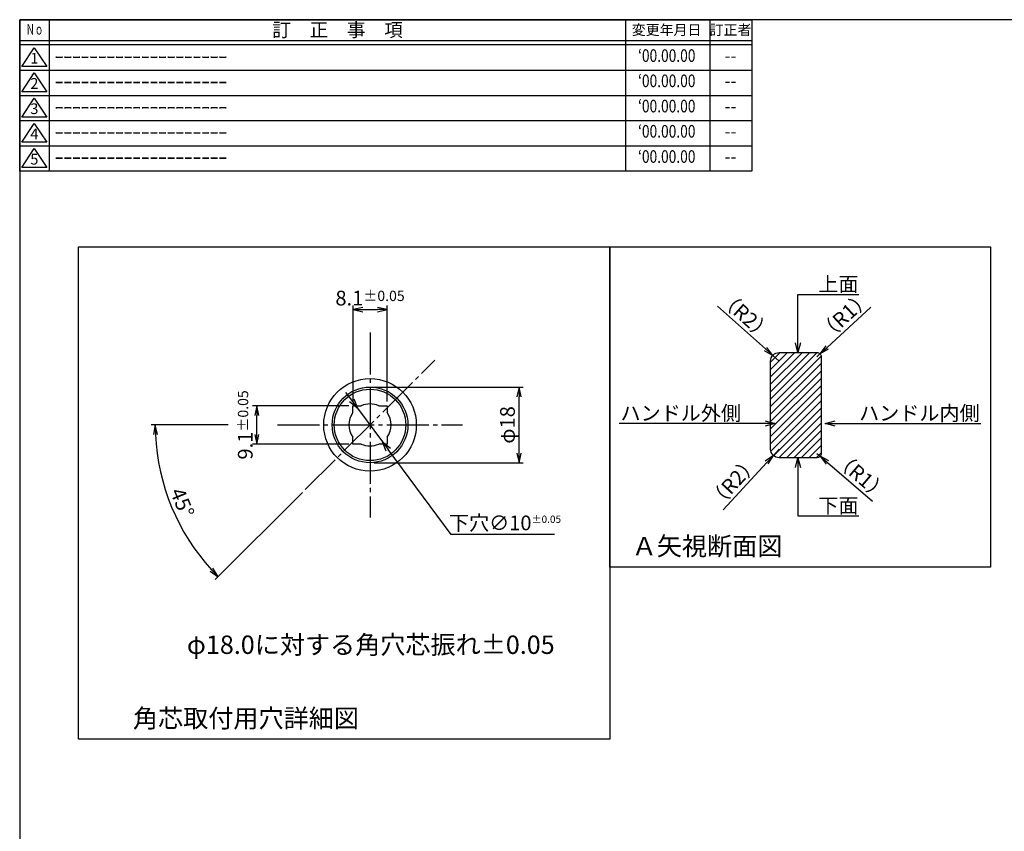
# Model space of a CAD drawing. Units: inches. Extents: x 7185 to 7745, y -756 to -370.
# Drawn here: x 7185 to 7419, y -563 to -370 of the extents above; entities that cross this region are included whole.
import ezdxf
from ezdxf import colors
from ezdxf.entities.mleader import LeaderData, LeaderLine
from ezdxf.enums import TextEntityAlignment as Align
from ezdxf.math import Vec2, Vec3

# ---------------------------------------------------------------- set-up
doc = ezdxf.new("R2010")
doc.units = ezdxf.units.IN
doc.header["$MEASUREMENT"] = 0
doc.linetypes.add('CENS', pattern=[13, 10, -1, 1, -1])
for name, color, linetype in [('01-下書線', 251, 'Continuous'), ('02-実線-1', 7, 'Continuous'), ('06-中心線', 1, 'CENS'), ('08-ﾊｯﾁﾝｸﾞ', 2, 'Continuous'), ('09-文字', 4, 'Continuous'), ('10-寸法', 3, 'Continuous'), ('図枠', 7, 'Continuous'), ('図枠-名称', 254, 'Continuous'), ('図枠-文字', 4, 'Continuous'), ('図枠-細線', 251, 'Continuous')]:
    doc.layers.add(name, color=color, linetype=linetype)
doc.styles.add('STD', font='TXT.shx', dxfattribs={"bigfont": 'bigfont.shx'})
doc.dimstyles.new('1：1', dxfattribs={"dimtxt": 3.5, "dimasz": 2.3, "dimexe": 1, "dimexo": 1, "dimgap": 1, "dimtad": 3, "dimdsep": 46, "dimtxsty": 'STD', "dimblk1": 'ARRI', "dimblk2": 'ARRI', "dimsah": 1, "dimcen": 0, "dimclrd": 3, "dimclre": 3, "dimclrt": 4, "dimadec": 0, "dimazin": 0, "dimtfac": 0.7, "dimtmove": 0, "dimatfit": 0, "dimldrblk": 'ARRI', "dimfxl": 1, "dimtvp": 1, "dimtolj": 1, "dimtzin": 0, "dimarcsym": 0})
doc.dimstyles.new('引出寸法', dxfattribs={"dimtxt": 3.5, "dimasz": 2.3, "dimexe": 1, "dimexo": 1, "dimgap": 1, "dimtad": 3, "dimtih": 1, "dimtoh": 1, "dimdsep": 46, "dimtxsty": 'STD', "dimblk": 'OPEN30', "dimcen": 0, "dimclrd": 3, "dimclre": 3, "dimclrt": 4, "dimadec": 0, "dimazin": 0, "dimtfac": 1, "dimtmove": 0, "dimatfit": 3, "dimldrblk": 'OPEN30', "dimfxl": 1, "dimtolj": 1, "dimtzin": 0, "dimarcsym": 0})
pattern_1 = [(45, (4651.14, 178.8896), (-0.8838835, 0.8838835), [])]

# ---------------------------------------------------------------- blocks, each defined once
blk = doc.blocks.new('A$C177B755F')
at = {"layer": '図枠', "color": 7}
for p, q in [((7.85, 35.45), (7.85, -0.55)), ((144.85, 35.45), (144.85, -0.55)), ((164.85, 35.45), (164.85, -0.55))]:
    blk.add_line(p, q, dxfattribs=at)
at = {"layer": '図枠'}
blk.add_line((174.85, 29.45), (0.85, 29.45), dxfattribs=at)
blk.add_lwpolyline([(0.85, 35.45), (174.85, 35.45), (174.85, -0.55), (0.85, -0.55)], close=True, dxfattribs=at)
at = {"layer": '図枠-細線', "color": 251}
for p, q in [((174.85, 30.45), (0.85, 30.45)), ((1.33, 24.29), (4.33, 28.79)), ((4.33, 28.79), (7.33, 24.29)), ((0.85, 23.45), (174.85, 23.45)), ((7.33, 24.29), (1.33, 24.29)), ((1.33, 18.29), (4.33, 22.79)), ((4.33, 22.79), (7.33, 18.29)), ((0.85, 17.45), (174.85, 17.45)), ((7.33, 18.29), (1.33, 18.29)), ((1.33, 12.29), (4.33, 16.79)), ((4.33, 16.79), (7.33, 12.29)), ((7.33, 12.29), (1.33, 12.29)), ((0.85, 11.45), (174.85, 11.45)), ((1.33, 6.29), (4.33, 10.79)), ((4.33, 10.79), (7.33, 6.29)), ((0.85, 5.45), (174.85, 5.45)), ((7.33, 6.29), (1.33, 6.29)), ((1.33, 0.29), (4.33, 4.79)), ((4.33, 4.79), (7.33, 0.29)), ((7.33, 0.29), (1.33, 0.29))]:
    blk.add_line(p, q, dxfattribs=at)
at = {"layer": '図枠-文字', "color": 4, "style": 'STD'}
for s, height, p in [('訂\u3000正\u3000事\u3000項', 3.25, (76.4, 33.02)), ('変更年月日', 2.432, (154.61, 33.02)), ('訂正者', 2.432, (169.8, 33.02))]:
    blk.add_text(s, height=height, dxfattribs=at).set_placement(p, align=Align.MIDDLE_CENTER)
at = {"layer": '図枠-文字', "color": 4, "style": 'STD', "width": 0.862069}
blk.add_text('Ｎｏ', height=2.5, dxfattribs=at).set_placement((2.34, 31.91), (6.5, 31.91), align=Align.FIT)
at = {"layer": '図枠-文字', "color": 4, "style": 'STD'}
for s, p in [('1', (4.34, 25.95)), ('2', (4.34, 19.95)), ('3', (4.34, 13.95)), ('4', (4.34, 7.95)), ('5', (4.34, 1.95))]:
    blk.add_text(s, height=2.55, dxfattribs=at).set_placement(p, align=Align.MIDDLE)
blk = doc.blocks.new('ARRI')
at = {"color": 0, "linetype": 'ByBlock'}
for p, q in [((0, 0), (-1, 0.21)), ((-1, -0.21), (0, 0)), ((0, 0), (-1, 0))]:
    blk.add_line(p, q, dxfattribs=at)
blk = doc.blocks.new('*D187')
at = {"layer": '10-寸法', "color": 3, "lineweight": -2, "transparency": 16777216}
for p, q in [((7362.66, -448.13), (7351.25, -437.98)), ((7365.87, -450.99), (7364.38, -449.66))]:
    blk.add_line(p, q, dxfattribs=at)
at = {"layer": 'Defpoints', "color": 0, "transparency": 16777216}
for p in [(7364.38, -449.66), (7365.87, -450.99)]:
    blk.add_point(p, dxfattribs=at)
at = {"layer": '10-寸法', "color": 3, "lineweight": -2, "transparency": 16777216, "xscale": 2.3, "yscale": 2.3, "zscale": 2.3, "rotation": 318.3247821927832}
blk.add_blockref('ARRI', (7364.38, -449.66), dxfattribs=at)
at = {"layer": '10-寸法', "color": 4, "transparency": 16777216, "insert": (7357.93, -440.24), "char_height": 3.5, "attachment_point": 5, "rotation": 318.3248, "style": 'STD'}
blk.add_mtext('\\A1;（R2）', dxfattribs=at)
blk = doc.blocks.new('*D188')
at = {"layer": '10-寸法', "color": 3, "lineweight": -2, "transparency": 16777216}
for p, q in [((7377.3, -447.75), (7387.66, -438.2)), ((7374.87, -449.99), (7375.6, -449.31))]:
    blk.add_line(p, q, dxfattribs=at)
at = {"layer": 'Defpoints', "color": 0, "transparency": 16777216}
for p in [(7375.6, -449.31), (7374.87, -449.99)]:
    blk.add_point(p, dxfattribs=at)
at = {"layer": '10-寸法', "color": 3, "lineweight": -2, "transparency": 16777216, "xscale": 2.3, "yscale": 2.3, "zscale": 2.3, "rotation": 222.6629219169393}
blk.add_blockref('ARRI', (7375.6, -449.31), dxfattribs=at)
at = {"layer": '10-寸法', "color": 4, "transparency": 16777216, "insert": (7381.46, -440.17), "char_height": 3.5, "attachment_point": 5, "rotation": 42.6629, "style": 'STD'}
blk.add_mtext('\\A1;（R1）', dxfattribs=at)
blk = doc.blocks.new('*D189')
at = {"layer": '10-寸法', "color": 3, "lineweight": -2, "transparency": 16777216}
for p, q in [((7374.87, -472.99), (7375.63, -473.64)), ((7377.38, -475.13), (7388.1, -484.29))]:
    blk.add_line(p, q, dxfattribs=at)
at = {"layer": 'Defpoints', "color": 0, "transparency": 16777216}
for p in [(7374.87, -472.99), (7375.63, -473.64)]:
    blk.add_point(p, dxfattribs=at)
at = {"layer": '10-寸法', "color": 3, "lineweight": -2, "transparency": 16777216, "xscale": 2.3, "yscale": 2.3, "zscale": 2.3, "rotation": 139.5160812873214}
blk.add_blockref('ARRI', (7375.63, -473.64), dxfattribs=at)
at = {"layer": '10-寸法', "color": 4, "transparency": 16777216, "insert": (7385.4, -478.36), "char_height": 3.5, "attachment_point": 5, "rotation": 319.5161, "style": 'STD'}
blk.add_mtext('\\A1;（R1）', dxfattribs=at)
blk = doc.blocks.new('*D190')
at = {"layer": '10-寸法', "color": 3, "lineweight": -2, "transparency": 16777216}
for p, q in [((7365.87, -471.99), (7364.52, -473.46)), ((7362.96, -475.15), (7352.62, -486.39))]:
    blk.add_line(p, q, dxfattribs=at)
at = {"layer": 'Defpoints', "color": 0, "transparency": 16777216}
for p in [(7365.87, -471.99), (7364.52, -473.46)]:
    blk.add_point(p, dxfattribs=at)
at = {"layer": '10-寸法', "color": 3, "lineweight": -2, "transparency": 16777216, "xscale": 2.3, "yscale": 2.3, "zscale": 2.3, "rotation": 47.38173249846062}
blk.add_blockref('ARRI', (7364.52, -473.46), dxfattribs=at)
at = {"layer": '10-寸法', "color": 4, "transparency": 16777216, "insert": (7354.99, -479.75), "char_height": 3.5, "attachment_point": 5, "rotation": 47.3817, "style": 'STD'}
blk.add_mtext('\\A1;（R2）', dxfattribs=at)
blk = doc.blocks.new('_Open30')
at = {"color": 0, "linetype": 'ByBlock', "lineweight": -2}
for p, q in [((-1, 0.27), (0, 0)), ((0, 0), (-1, -0.27)), ((0, 0), (-1, 0))]:
    blk.add_line(p, q, dxfattribs=at)
blk = doc.blocks.new('*D178')
at = {"layer": '10-寸法', "color": 3, "lineweight": -2, "transparency": 16777216}
for p, q in [((7264.61, -460.64), (7264.61, -437.78)), ((7266.91, -438.78), (7270.41, -438.78)), ((7272.71, -460.64), (7272.71, -437.78))]:
    blk.add_line(p, q, dxfattribs=at)
at = {"layer": 'Defpoints', "color": 0, "transparency": 16777216}
for p in [(7272.71, -438.78), (7264.61, -461.64), (7272.71, -461.64)]:
    blk.add_point(p, dxfattribs=at)
at = {"layer": '10-寸法', "color": 3, "lineweight": -2, "transparency": 16777216, "xscale": 2.3, "yscale": 2.3, "zscale": 2.3, "rotation": 180}
blk.add_blockref('ARRI', (7264.61, -438.78), dxfattribs=at)
at = {"layer": '10-寸法', "color": 3, "lineweight": -2, "transparency": 16777216, "xscale": 2.3, "yscale": 2.3, "zscale": 2.3}
blk.add_blockref('ARRI', (7272.71, -438.78), dxfattribs=at)
at = {"layer": '10-寸法', "color": 4, "transparency": 16777216, "insert": (7268.66, -436.03), "char_height": 3.5, "attachment_point": 5, "style": 'STD'}
blk.add_mtext('\\A1;8.1{\\H2.45;±0.05}', dxfattribs=at)
blk = doc.blocks.new('*D179')
at = {"layer": '10-寸法', "color": 3, "lineweight": -2, "transparency": 16777216}
for p, q in [((7263.61, -461.64), (7240.75, -461.64)), ((7241.75, -468.44), (7241.75, -463.94)), ((7263.61, -470.74), (7240.75, -470.74))]:
    blk.add_line(p, q, dxfattribs=at)
at = {"layer": 'Defpoints', "color": 0, "transparency": 16777216}
for p in [(7241.75, -461.64), (7264.61, -461.64), (7264.61, -470.74)]:
    blk.add_point(p, dxfattribs=at)
at = {"layer": '10-寸法', "color": 3, "lineweight": -2, "transparency": 16777216, "xscale": 2.3, "yscale": 2.3, "zscale": 2.3}
for p, rotation in [((7241.75, -461.64), 90), ((7241.75, -470.74), 270)]:
    blk.add_blockref('ARRI', p, dxfattribs=dict(at, rotation=rotation))
at = {"layer": '10-寸法', "color": 4, "transparency": 16777216, "insert": (7239, -466.19), "char_height": 3.5, "attachment_point": 5, "rotation": 90, "style": 'STD'}
blk.add_mtext('\\A1;9.1{\\H2.45;±0.05}', dxfattribs=at)
blk = doc.blocks.new('*D180')
at = {"layer": '10-寸法', "color": 3, "lineweight": -2, "transparency": 16777216}
for p, q in [((7234.93, -466.19), (7216.62, -466.19)), ((7252.57, -482.27), (7231.86, -502.98))]:
    blk.add_line(p, q, dxfattribs=at)
blk.add_arc((7268.66, -466.19), 51.04, 182.5823, 222.4177, dxfattribs=at)
at = {"layer": 'Defpoints', "color": 0, "transparency": 16777216}
for p in [(7235.93, -466.19), (7268.66, -466.19), (7219.36, -479.4), (7253.28, -481.57)]:
    blk.add_point(p, dxfattribs=at)
at = {"layer": '10-寸法', "color": 3, "lineweight": -2, "transparency": 16777216, "xscale": 2.3, "yscale": 2.3, "zscale": 2.3}
for p, rotation in [((7217.62, -466.19), 91.29112515926504), ((7232.57, -502.28), 313.7088748407332)]:
    blk.add_blockref('ARRI', p, dxfattribs=dict(at, rotation=rotation))
at = {"layer": '10-寸法', "color": 4, "transparency": 16777216, "insert": (7224.04, -484.67), "char_height": 3.5, "attachment_point": 5, "rotation": 292.5, "style": 'STD'}
blk.add_mtext('\\A1;45°', dxfattribs=at)
blk = doc.blocks.new('*D147')
at = {"layer": '10-寸法', "color": 3, "lineweight": -2, "transparency": 16777216}
for p, q in [((7264.31, -460.32), (7262.94, -458.48)), ((7265.68, -462.17), (7271.63, -470.21)), ((7287.96, -492.24), (7273, -472.05)), ((7312.53, -492.24), (7287.96, -492.24))]:
    blk.add_line(p, q, dxfattribs=at)
at = {"layer": 'Defpoints', "color": 0, "transparency": 16777216}
for p in [(7265.68, -462.17), (7271.63, -470.21)]:
    blk.add_point(p, dxfattribs=at)
at = {"layer": '10-寸法', "color": 3, "lineweight": -2, "transparency": 16777216, "xscale": 2.3, "yscale": 2.3, "zscale": 2.3}
for p, rotation in [((7265.68, -462.17), 306.5404139816923), ((7271.63, -470.21), 126.5404139816923)]:
    blk.add_blockref('_Open30', p, dxfattribs=dict(at, rotation=rotation))
at = {"layer": '10-寸法', "color": 4, "transparency": 16777216, "insert": (7300.74, -489.49), "char_height": 3.5, "attachment_point": 5, "style": 'STD'}
blk.add_mtext('\\A1;下穴∅10{\\H1.75;±0.05}', dxfattribs=at)
blk = doc.blocks.new('*D181')
at = {"layer": '10-寸法', "color": 3, "lineweight": -2, "transparency": 16777216}
for p, q in [((7269.66, -457.19), (7305.07, -457.19)), ((7304.07, -472.89), (7304.07, -459.49)), ((7269.66, -475.19), (7305.07, -475.19))]:
    blk.add_line(p, q, dxfattribs=at)
at = {"layer": 'Defpoints', "color": 0, "transparency": 16777216}
for p in [(7268.66, -457.19), (7304.07, -457.19), (7268.66, -475.19)]:
    blk.add_point(p, dxfattribs=at)
at = {"layer": '10-寸法', "color": 3, "lineweight": -2, "transparency": 16777216, "xscale": 2.3, "yscale": 2.3, "zscale": 2.3}
for p, rotation in [((7304.07, -457.19), 90), ((7304.07, -475.19), 270)]:
    blk.add_blockref('ARRI', p, dxfattribs=dict(at, rotation=rotation))
at = {"layer": '10-寸法', "color": 4, "transparency": 16777216, "insert": (7301.32, -466.19), "char_height": 3.5, "attachment_point": 5, "rotation": 90, "style": 'STD'}
blk.add_mtext('\\A1;φ18', dxfattribs=at)

msp = doc.modelspace()

# ---------------------------------------------------------------- hatches: boundary and pattern name
at = {"layer": '08-ﾊｯﾁﾝｸﾞ'}
h = msp.add_hatch(dxfattribs=at)
h.set_pattern_fill('ANSI31', color=256, scale=10)
h.set_pattern_definition(pattern_1)
edge = h.paths.add_edge_path()
edge.add_line((7365.87, -448.988), (7374.87, -448.988))
edge.add_arc((7374.87, -449.988), 1, 0, 90, ccw=False)
edge.add_line((7375.87, -449.988), (7375.87, -472.988))
edge.add_arc((7374.87, -472.988), 1, 270, 360, ccw=False)
edge.add_line((7374.87, -473.988), (7365.87, -473.988))
edge.add_arc((7365.87, -471.988), 2, 180, 270, ccw=False)
edge.add_line((7363.87, -471.988), (7363.87, -450.988))
edge.add_arc((7365.87, -450.988), 2, 90, 180, ccw=False)
h = msp.add_hatch(dxfattribs=at)
h.set_pattern_fill('ANSI31', color=256, scale=10)
h.set_pattern_definition(pattern_1)
edge = h.paths.add_edge_path()
edge.add_line((7365.87, -448.988), (7374.87, -448.988))
edge.add_arc((7374.87, -449.988), 1, 0, 90, ccw=False)
edge.add_line((7375.87, -449.988), (7375.87, -472.988))
edge.add_arc((7374.87, -472.988), 1, 270, 360, ccw=False)
edge.add_line((7374.87, -473.988), (7365.87, -473.988))
edge.add_arc((7365.87, -471.988), 2, 180, 270, ccw=False)
edge.add_line((7363.87, -471.988), (7363.87, -450.988))
edge.add_arc((7365.87, -450.988), 2, 90, 180, ccw=False)

# ---------------------------------------------------------------- linework, layer by layer
at = {"layer": '01-下書線'}
for points in [[(7199.39, -423.827), (7325.65, -423.827), (7325.65, -540.952), (7199.39, -540.952)], [(7325.65, -423.827), (7416.089, -423.827), (7416.089, -500.014), (7325.65, -500.014)]]:
    msp.add_lwpolyline(points, close=True, dxfattribs=at)
at = {"layer": '02-実線-1'}
msp.add_lwpolyline([(7365.87, -448.988), (7374.87, -448.988, -0.4142136), (7375.87, -449.988), (7375.87, -472.988, -0.4142136), (7374.87, -473.988), (7365.87, -473.988, -0.4142136), (7363.87, -471.988), (7363.87, -450.988, -0.4142136)], format="xyb", close=True, dxfattribs=at)
for points in [[(7264.606, -463.256), (7264.606, -461.638), (7266.583, -461.638)], [(7270.729, -461.638), (7272.706, -461.638), (7272.706, -463.256)], [(7266.583, -470.738), (7264.606, -470.738), (7264.606, -469.12)], [(7272.706, -469.12), (7272.706, -470.738), (7270.729, -470.738)]]:
    msp.add_lwpolyline(points, dxfattribs=at)
for radius in [11, 11, 9, 8.5]:
    msp.add_circle((7268.656, -466.188), radius, dxfattribs=at)
for start, end in [(144.09593, 215.90407), (65.50535, 114.49465), (324.09593, 35.90407), (245.50535, 294.49465)]:
    msp.add_arc((7268.656, -466.188), 5, start, end, dxfattribs=at)
at = {"layer": '06-中心線'}
for p, q in [((7268.656, -444.188), (7268.656, -488.188)), ((7253.277, -481.568), (7284.036, -450.808)), ((7246.656, -466.188), (7290.656, -466.188))]:
    msp.add_line(p, q, dxfattribs=at)
at = {"layer": '図枠', "color": 7}
msp.add_lwpolyline([(7185.39, -755.827), (7745.39, -755.827), (7745.39, -369.827), (7185.39, -369.827)], close=True, dxfattribs=at)

# ---------------------------------------------------------------- block references
at = {"layer": '図枠'}
msp.add_blockref('A$C177B755F', (7184.535, -405.278), dxfattribs=at)

# ---------------------------------------------------------------- texts
at = {"layer": '09-文字', "style": 'STD'}
for s, p in [('Ａ矢視断面図', (7330.858, -495.014)), ('φ18.0に対する角穴芯振れ±0.05', (7225.12, -518.457)), ('角芯取付用穴詳細図', (7212.298, -535.952))]:
    msp.add_text(s, height=4.375, dxfattribs=at).set_placement(p, align=Align.MIDDLE_LEFT)
at = {"layer": '図枠-名称', "style": 'STD', "width": 0.8}
for p in [(7339.185, -378.76), (7339.185, -384.76), (7339.185, -390.76), (7339.185, -396.76), (7339.185, -402.76)]:
    msp.add_text('‘00.00.00', height=3, dxfattribs=at).set_placement(p, align=Align.MIDDLE)
at = {"layer": '図枠-名称', "style": 'STD'}
for p in [(7193.749, -378.76), (7193.749, -384.76), (7193.749, -390.76), (7193.749, -396.76), (7193.749, -402.76)]:
    msp.add_text('ｰｰｰｰｰｰｰｰｰｰｰｰｰｰｰｰｰｰｰｰ', height=3, dxfattribs=at).set_placement(p, align=Align.MIDDLE_LEFT)
for p in [(7354.317, -378.76), (7354.317, -384.76), (7354.317, -390.76), (7354.317, -396.76), (7354.317, -402.76)]:
    msp.add_text('--', height=3, dxfattribs=at).set_placement(p, align=Align.MIDDLE)

# ---------------------------------------------------------------- dimensions: what is measured, and where the dimension line sits
at = {"layer": '10-寸法'}
dim = msp.add_linear_dim(base=(7272.706, -438.777), p1=(7264.606, -461.638), p2=(7272.706, -461.638), dimstyle='1：1', override={"dimscale": 0, "dimtol": 1, "dimtp": 0.05, "dimtm": 0.05, "dimtix": 0, "dimtofl": 1, "dimtmove": 0, "dimatfit": 0}, dxfattribs=at)
dim.commit()
dim.dimension.update_dxf_attribs({"geometry": '*D178', "text_midpoint": (7268.656, -438.777), "dimtype": 128})
for center, mpoint, picture, middle in [((7365.87, -450.988), (7364.376, -449.659), '*D187', (7357.926, -440.235)), ((7374.87, -449.988), (7375.605, -449.311), '*D188', (7381.463, -440.173)), ((7365.87, -471.988), (7364.515, -473.46), '*D190', (7354.987, -479.754)), ((7374.87, -472.988), (7375.63, -473.638), '*D189', (7385.402, -478.363))]:
    dim = msp.add_radius_dim(center=center, mpoint=mpoint, text='（<>）', dimstyle='1：1', override={"dimscale": 0, "dimtix": 0, "dimtofl": 1, "dimtmove": 0, "dimatfit": 0}, dxfattribs=at)
    dim.commit()
    dim.dimension.update_dxf_attribs({"geometry": picture, "text_midpoint": middle})
dim = msp.add_linear_dim(base=(7241.745, -461.638), p1=(7264.606, -470.738), p2=(7264.606, -461.638), angle=90, dimstyle='1：1', override={"dimscale": 0, "dimtol": 1, "dimtp": 0.05, "dimtm": 0.05, "dimtix": 0, "dimtofl": 1, "dimtmove": 0, "dimatfit": 0}, dxfattribs=at)
dim.commit()
dim.dimension.update_dxf_attribs({"geometry": '*D179', "text_midpoint": (7241.745, -466.188), "dimtype": 128})
dim = msp.add_diameter_dim_2p(p1=(7265.679, -462.171), p2=(7271.633, -470.205), text='下穴<>', dimstyle='引出寸法', override={"dimtol": 1, "dimtp": 0.05, "dimtm": 0.05, "dimtfac": 0.5}, dxfattribs=at)
dim.commit()
dim.dimension.update_dxf_attribs({"geometry": '*D147', "text_midpoint": (7300.742, -492.235), "dimtype": 163})
dim = msp.add_linear_dim(base=(7304.07, -457.188), p1=(7268.656, -475.188), p2=(7268.656, -457.188), angle=90, text='φ<>', dimstyle='1：1', override={"dimscale": 0, "dimtix": 0, "dimtofl": 1, "dimtmove": 0, "dimatfit": 0}, dxfattribs=at)
dim.commit()
dim.dimension.update_dxf_attribs({"geometry": '*D181', "text_midpoint": (7301.32, -466.188)})
dim = msp.add_angular_dim_3p(base=(7219.358, -479.398), center=(7268.656, -466.188), p1=(7235.93, -466.188), p2=(7253.277, -481.568), dimstyle='1：1', override={"dimscale": 0, "dimtix": 0, "dimtofl": 1, "dimtmove": 0, "dimatfit": 0}, dxfattribs=at)
dim.commit()
dim.dimension.update_dxf_attribs({"geometry": '*D180', "text_midpoint": (7224.044, -484.667)})

# ---------------------------------------------------------------- leaders
ml = msp.add_multileader_mtext('Standard', dxfattribs=at)
ml.set_content('上面', color=4, style='STD')
ml.set_leader_properties(color=3)
ml.set_arrow_properties(name='OPEN30')
ml.build(insert=Vec2(0, 0))
ml.multileader.update_dxf_attribs({"text_left_attachment_type": 6, "text_right_attachment_type": 6, "dogleg_length": 0.36, "arrow_head_size": 2.3})
ctx = ml.context
ctx.base_point, ctx.char_height, ctx.arrow_head_size, ctx.landing_gap_size, ctx.plane_origin = Vec3(7374.205, -435.16), 3.5, 2.3, 1, Vec3(7370.37, -448.988)
ctx.left_attachment, ctx.right_attachment = 6, 6
notes = []
notes.append((ctx, [(0, (1, 1, 0), (7373.845, -435.16), (1, 0), 0.36, [(0, [(7370.37, -448.988), (7370.37, -435.161)], 0, [])])]))
ctx.mtext.insert, ctx.mtext.flow_direction = Vec3(7375.205, -430.96), 5
ml = msp.add_multileader_mtext('Standard', dxfattribs=at)
ml.set_content('ハンドル外側', color=4, style='STD')
ml.set_leader_properties(color=3)
ml.set_arrow_properties(name='OPEN30')
ml.build(insert=Vec2(0, 0))
ml.multileader.update_dxf_attribs({"text_left_attachment_type": 6, "text_right_attachment_type": 6, "dogleg_length": 0.36, "arrow_head_size": 2.3})
ctx = ml.context
ctx.base_point, ctx.char_height, ctx.arrow_head_size, ctx.landing_gap_size, ctx.plane_origin = Vec3(7331.572, -465.844), 3.5, 2.3, 1, Vec3(7364.87, -465.844)
ctx.left_attachment, ctx.right_attachment, ctx.text_align_type = 6, 6, 2
notes.append((ctx, [(0, (1, 1, 0), (7358.199, -465.844), (-1, 0), 0.36, [(0, [(7364.87, -465.844), (7359.076, -465.844)], 0, [])])]))
ctx.mtext.insert, ctx.mtext.alignment, ctx.mtext.flow_direction = Vec3(7356.839, -461.644), 3, 5
ml = msp.add_multileader_mtext('Standard', dxfattribs=at)
ml.set_content('ハンドル内側', color=4, style='STD')
ml.set_leader_properties(color=3)
ml.set_arrow_properties(name='OPEN30')
ml.build(insert=Vec2(0, 0))
ml.multileader.update_dxf_attribs({"text_left_attachment_type": 6, "text_right_attachment_type": 6, "dogleg_length": 0.36, "arrow_head_size": 2.3})
ctx = ml.context
ctx.base_point, ctx.char_height, ctx.arrow_head_size, ctx.landing_gap_size, ctx.plane_origin = Vec3(7383.9, -465.844), 3.5, 2.3, 1, Vec3(7376.87, -465.844)
ctx.left_attachment, ctx.right_attachment = 6, 6
notes.append((ctx, [(0, (1, 1, 0), (7383.54, -465.844), (1, 0), 0.36, [(0, [(7376.87, -465.844), (7382.663, -465.844)], 0, [])])]))
ctx.mtext.insert, ctx.mtext.flow_direction = Vec3(7384.9, -461.644), 5
ml = msp.add_multileader_mtext('Standard', dxfattribs=at)
ml.set_content('下面', color=4, style='STD')
ml.set_leader_properties(color=3)
ml.set_arrow_properties(name='OPEN30')
ml.build(insert=Vec2(0, 0))
ml.multileader.update_dxf_attribs({"text_left_attachment_type": 6, "text_right_attachment_type": 6, "dogleg_length": 0.36, "arrow_head_size": 2.3})
ctx = ml.context
ctx.base_point, ctx.char_height, ctx.arrow_head_size, ctx.landing_gap_size, ctx.plane_origin = Vec3(7374.205, -487.816), 3.5, 2.3, 1, Vec3(7370.37, -473.988)
ctx.left_attachment, ctx.right_attachment = 6, 6
notes.append((ctx, [(0, (1, 1, 0), (7373.845, -487.816), (1, 0), 0.36, [(0, [(7370.37, -473.988), (7370.37, -487.816)], 0, [])])]))
ctx.mtext.insert, ctx.mtext.flow_direction = Vec3(7375.205, -483.616), 5
for ctx, leaders in notes:
    for number, flags, end, landing, length, lines in leaders:
        leader = LeaderData()
        leader.index, (leader.has_last_leader_line, leader.has_dogleg_vector, leader.attachment_direction) = number, flags
        leader.last_leader_point, leader.dogleg_vector, leader.dogleg_length = Vec3(end), Vec3(landing), length
        for number, points, colour, breaks in lines:
            line = LeaderLine()
            line.index, line.vertices, line.color, line.breaks = number, Vec3.list(points), colors.encode_raw_color(colour), breaks
            leader.lines.append(line)
        ctx.leaders.append(leader)

doc.saveas('drawing.dxf')
